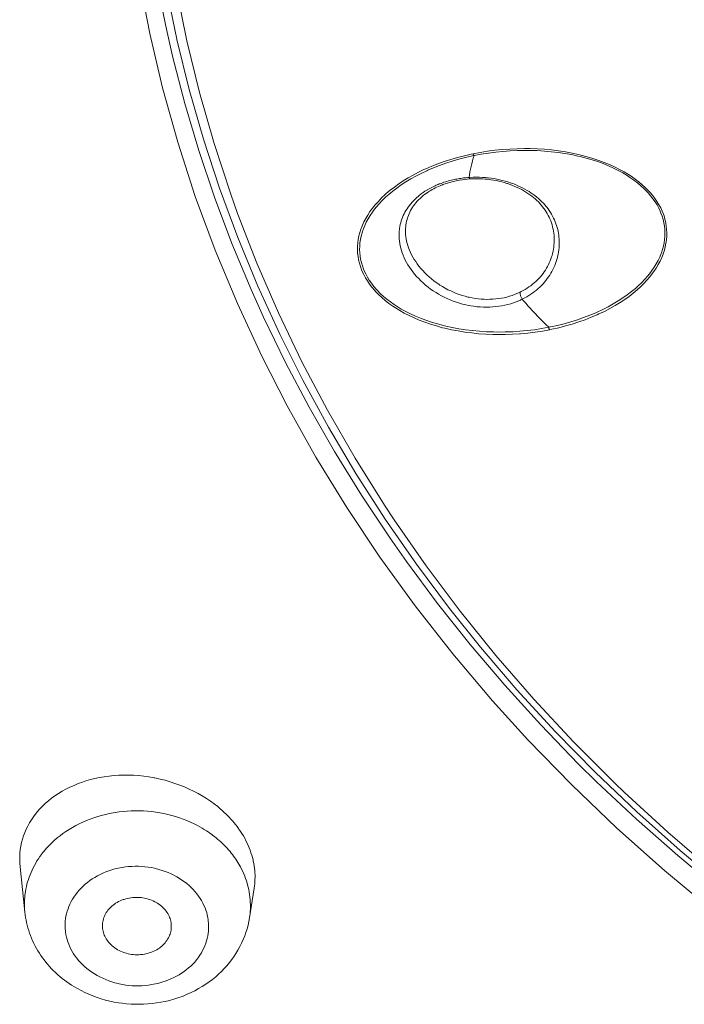
# Model space of a CAD drawing. Units: inches. Extents: x 49 to 238, y 47 to 393.
# Drawn here: x 137 to 140, y 373 to 377 of the extents above; entities that cross this region are included whole.
import ezdxf

# ---------------------------------------------------------------- set-up
doc = ezdxf.new("R2010")
doc.units = ezdxf.units.IN
doc.header["$MEASUREMENT"] = 0
doc.layers.add('Layer 1', color=7, linetype='Continuous')

msp = doc.modelspace()

# ---------------------------------------------------------------- linework, layer by layer
at = {"layer": 'Layer 1', "color": 7, "lineweight": 15}
for points in [[(139.981, 373.6017), (139.8014, 373.7504), (139.629, 373.9039), (139.4639, 374.0618), (139.3063, 374.2241), (139.1778, 374.3659), (139.034, 374.536), (138.8977, 374.71), (138.7694, 374.8873), (138.649, 375.0676), (138.537, 375.2504), (138.4332, 375.4357), (138.3407, 375.6168), (138.2523, 375.808), (138.1718, 376.0012), (138.0998, 376.1964), (138.0363, 376.3928), (137.981, 376.5902), (137.9343, 376.7879), (137.8957, 376.9876)], [(140.0053, 373.6749), (139.85, 373.8038), (139.6999, 373.9363), (139.5556, 374.072), (139.4889, 374.1376), (139.3528, 374.2785), (139.2221, 374.4225), (139.0972, 374.5696), (138.9783, 374.7193), (138.8653, 374.8716), (138.8064, 374.9555), (138.7024, 375.1119), (138.6044, 375.2707), (138.5124, 375.4314), (138.4268, 375.5939), (138.3475, 375.7578), (138.3024, 375.8581), (138.2328, 376.0252), (138.1694, 376.1937), (138.1122, 376.3633), (138.0616, 376.5339), (138.0172, 376.7052), (137.9924, 376.8138), (137.9579, 376.9874)], [(139.9884, 373.7135), (139.8589, 373.8222), (139.7015, 373.9624), (139.5502, 374.1066), (139.4052, 374.2544), (139.2665, 374.4058), (139.1344, 374.5603), (139.0224, 374.7004), (138.9024, 374.8611), (138.7889, 375.0247), (138.6821, 375.1908), (138.5823, 375.3591), (138.4895, 375.5293), (138.4058, 375.6965), (138.3262, 375.8712), (138.2535, 376.0478), (138.1879, 376.2257), (138.1293, 376.4047), (138.0778, 376.5845), (138.033, 376.7662), (138.033, 376.7667), (137.9951, 376.9498)], [(138.0309, 376.9478), (138.0692, 376.7605), (138.1147, 376.574), (138.1677, 376.3886), (138.228, 376.205), (138.2532, 376.1349), (138.3234, 375.954), (138.4013, 375.7744), (138.4867, 375.5963), (138.5792, 375.4202), (138.6791, 375.2464), (138.7861, 375.0754), (138.8211, 375.0221), (138.937, 374.8552), (139.06, 374.6911), (139.1902, 374.5297), (139.3275, 374.3717), (139.4715, 374.2172), (139.6221, 374.0666), (139.6555, 374.0346), (139.8138, 373.8891), (139.9786, 373.7478)], [(139.1075, 376.3511), (139.1335, 376.3559), (139.1599, 376.3602), (139.1864, 376.3637), (139.2133, 376.3663), (139.2402, 376.3683), (139.2674, 376.3695), (139.2944, 376.3699), (139.296, 376.3699), (139.3146, 376.3697), (139.3409, 376.3688), (139.367, 376.3673), (139.3924, 376.3649), (139.4176, 376.3618), (139.4422, 376.358), (139.4663, 376.3535), (139.4901, 376.3483), (139.4982, 376.3464), (139.5208, 376.3404), (139.5423, 376.334), (139.5633, 376.3271), (139.5831, 376.3197), (139.6023, 376.3118), (139.6207, 376.3034), (139.6383, 376.2946), (139.655, 376.2851), (139.6712, 376.2755), (139.6805, 376.2694), (139.6949, 376.2591), (139.7085, 376.2488), (139.7211, 376.2381), (139.733, 376.2272), (139.744, 376.2162), (139.7482, 376.2116), (139.758, 376.2004), (139.7666, 376.189), (139.7745, 376.1776), (139.7817, 376.1663), (139.7879, 376.1547), (139.7931, 376.1434), (139.7979, 376.1316), (139.8, 376.1254), (139.8034, 376.1134), (139.8064, 376.101), (139.8084, 376.0886), (139.8096, 376.0762), (139.8103, 376.0638), (139.81, 376.0515), (139.809, 376.039), (139.8072, 376.0264), (139.8048, 376.0136), (139.8014, 376.0011), (139.7972, 375.9883), (139.7967, 375.9868), (139.7917, 375.9742), (139.7859, 375.9618), (139.7793, 375.949), (139.7718, 375.9365), (139.7635, 375.9239), (139.7587, 375.9174), (139.7488, 375.9048), (139.7383, 375.8924), (139.7266, 375.88), (139.7142, 375.8677), (139.703, 375.8576), (139.6887, 375.8455), (139.6734, 375.8336), (139.6574, 375.8221), (139.6405, 375.8109), (139.6227, 375.8), (139.604, 375.7895), (139.5845, 375.7792), (139.564, 375.7696), (139.5578, 375.7668), (139.5361, 375.7575), (139.5137, 375.7487), (139.4908, 375.7406), (139.4672, 375.733), (139.4431, 375.7262), (139.4185, 375.7198), (139.3931, 375.7141), (139.3847, 375.7124)], [(139.1113, 376.3444), (139.137, 376.3492), (139.163, 376.3535), (139.1894, 376.3569), (139.2157, 376.3597), (139.2424, 376.3616), (139.2691, 376.3628), (139.296, 376.3633), (139.2967, 376.3633), (139.3142, 376.3631), (139.3404, 376.3625), (139.3659, 376.3609), (139.3911, 376.3587), (139.4159, 376.3559), (139.4402, 376.3521), (139.4641, 376.348), (139.4875, 376.343), (139.4955, 376.3411), (139.5177, 376.3354), (139.539, 376.3292), (139.5595, 376.3225), (139.5792, 376.3153), (139.5981, 376.3075), (139.6162, 376.2994), (139.6336, 376.2908), (139.6501, 376.2817), (139.666, 376.2722), (139.6763, 376.2655), (139.6904, 376.2557), (139.7035, 376.2457), (139.7159, 376.2353), (139.7273, 376.2248), (139.738, 376.2141), (139.742, 376.2098), (139.7514, 376.1988), (139.76, 376.1878), (139.7678, 376.1766), (139.7749, 376.1654), (139.7809, 376.154), (139.7862, 376.1427), (139.789, 376.1361), (139.7931, 376.1244), (139.7967, 376.1123), (139.7995, 376.1003), (139.8014, 376.0882), (139.8028, 376.0762), (139.8033, 376.0643), (139.8029, 376.0524), (139.8021, 376.0403), (139.8002, 376.0281), (139.7976, 376.0159), (139.7943, 376.0035), (139.7904, 375.9911), (139.7893, 375.9887), (139.7843, 375.9764), (139.7786, 375.9642), (139.7719, 375.952), (139.7645, 375.9397), (139.7561, 375.9273), (139.7513, 375.9208), (139.7414, 375.9086), (139.7308, 375.8963), (139.7194, 375.8843), (139.7068, 375.8722), (139.696, 375.8626), (139.6815, 375.8507), (139.6663, 375.8392), (139.6505, 375.8278), (139.6338, 375.8169), (139.616, 375.8064), (139.5976, 375.7961), (139.5781, 375.7861), (139.5578, 375.7766), (139.5523, 375.774), (139.5306, 375.7651), (139.5085, 375.7565), (139.4858, 375.7485), (139.4624, 375.7413), (139.4384, 375.7344), (139.4138, 375.7284), (139.3887, 375.7227), (139.3816, 375.7213)], [(139.3847, 375.7124), (139.3587, 375.7075), (139.3325, 375.7036), (139.3061, 375.7003), (139.2798, 375.6977), (139.2767, 375.6976), (139.2502, 375.6958), (139.2236, 375.6948), (139.1971, 375.6948), (139.1792, 375.6951), (139.1532, 375.6962), (139.1275, 375.6981), (139.1024, 375.7007), (139.0774, 375.7039), (139.0528, 375.7079), (139.0286, 375.7127), (139.0047, 375.7181), (138.9966, 375.7199), (138.9742, 375.7262), (138.9525, 375.7327), (138.932, 375.7399), (138.9122, 375.7475), (138.8933, 375.7554), (138.8752, 375.764), (138.8578, 375.7728), (138.8412, 375.7823), (138.8256, 375.792), (138.8164, 375.798), (138.8023, 375.8081), (138.7889, 375.8187), (138.7763, 375.8295), (138.7646, 375.8404), (138.7537, 375.8516), (138.7505, 375.8552), (138.7406, 375.8665), (138.7318, 375.8781), (138.7239, 375.8894), (138.7169, 375.9012), (138.7107, 375.9127), (138.7051, 375.9242), (138.7031, 375.9296), (138.6986, 375.9415), (138.695, 375.9537), (138.6921, 375.9661), (138.69, 375.9783), (138.6886, 375.9907), (138.6879, 376.003), (138.6881, 376.0152), (138.689, 376.0276), (138.6907, 376.0402), (138.6933, 376.0527), (138.6965, 376.0655), (138.7005, 376.0779), (138.701, 376.0793), (138.7058, 376.0917), (138.7113, 376.1039), (138.7179, 376.1163), (138.7253, 376.1287), (138.7334, 376.1411), (138.7427, 376.1535), (138.7527, 376.1659), (138.7637, 376.1783), (138.7756, 376.1907), (138.7885, 376.203), (138.7927, 376.2066), (138.807, 376.2188), (138.8219, 376.2305), (138.8376, 376.2419), (138.8541, 376.2529), (138.8715, 376.2636), (138.8898, 376.2739), (138.9089, 376.2839), (138.9293, 376.2936), (138.936, 376.2967), (138.9577, 376.306), (138.9801, 376.3147), (139.003, 376.323), (139.0266, 376.3306), (139.0509, 376.3377), (139.0757, 376.344), (139.101, 376.3497), (139.1075, 376.3511)], [(139.3816, 375.7213), (139.3559, 375.7167), (139.3299, 375.7127), (139.3037, 375.7096), (139.2776, 375.707), (139.2512, 375.7053), (139.2247, 375.7043), (139.2238, 375.7043), (139.1975, 375.7041), (139.1816, 375.7043), (139.1558, 375.7053), (139.1303, 375.707), (139.1051, 375.7094), (139.0803, 375.7125), (139.0559, 375.7163), (139.0319, 375.7208), (139.0083, 375.726), (139.0004, 375.7279), (138.9782, 375.7337), (138.9568, 375.7399), (138.9365, 375.7468), (138.917, 375.7541), (138.8982, 375.7618), (138.8803, 375.7699), (138.8633, 375.7785), (138.8471, 375.7875), (138.8314, 375.7969), (138.8216, 375.8035), (138.8075, 375.8133), (138.7944, 375.8233), (138.7823, 375.8336), (138.7709, 375.8443), (138.7603, 375.855), (138.7567, 375.859), (138.7472, 375.87), (138.7386, 375.8812), (138.731, 375.8922), (138.7239, 375.9036), (138.7179, 375.9149), (138.7126, 375.9263), (138.71, 375.9323), (138.7058, 375.9441), (138.7022, 375.9559), (138.6995, 375.968), (138.6976, 375.9799), (138.6962, 375.9918), (138.6957, 376.0037), (138.696, 376.0154), (138.6969, 376.0274), (138.6986, 376.0395), (138.7012, 376.0517), (138.7045, 376.0641), (138.7086, 376.0763), (138.7093, 376.0784), (138.7143, 376.0906), (138.72, 376.1027), (138.7265, 376.1149), (138.7339, 376.1272), (138.742, 376.1392), (138.7467, 376.1454), (138.7561, 376.1575), (138.7665, 376.1694), (138.7778, 376.1812), (138.7902, 376.1931), (138.8013, 376.203), (138.8157, 376.215), (138.8309, 376.2267), (138.8469, 376.2379), (138.8636, 376.2489), (138.8814, 376.2596), (138.8998, 376.27), (138.9193, 376.28), (138.9394, 376.2894), (138.9427, 376.291), (138.964, 376.3001), (138.9859, 376.3087), (139.0085, 376.3166), (139.0317, 376.3242), (139.0555, 376.3311), (139.08, 376.3373), (139.1051, 376.3432), (139.1113, 376.3444)], [(139.1075, 376.3511), (139.1077, 376.3504), (139.1079, 376.3497), (139.1082, 376.349), (139.1086, 376.3483), (139.1087, 376.3476), (139.1091, 376.347), (139.1096, 376.3464), (139.1099, 376.3459), (139.1105, 376.3456), (139.111, 376.3452)], [(138.9935, 376.2376), (138.9975, 376.2391), (139.0016, 376.2407), (139.0057, 376.2422), (139.01, 376.2436), (139.0142, 376.245), (139.0183, 376.2462), (139.0226, 376.2474), (139.0267, 376.2486), (139.0311, 376.2498), (139.0354, 376.2508)], [(139.096, 376.26), (139.0956, 376.2601), (139.0955, 376.2603), (139.095, 376.2607), (139.0946, 376.2612), (139.0944, 376.2617), (139.0941, 376.2622), (139.0941, 376.2629), (139.0939, 376.2634), (139.0938, 376.2639), (139.0938, 376.2646), (139.0936, 376.2651)], [(139.1244, 376.2607), (139.1311, 376.2605), (139.1413, 376.2601), (139.1516, 376.2595), (139.1616, 376.2584), (139.1718, 376.257), (139.1818, 376.2557), (139.1916, 376.2538), (139.2014, 376.2517), (139.2112, 376.2493), (139.2207, 376.2467), (139.2302, 376.2438), (139.2326, 376.2429), (139.2417, 376.2398), (139.2507, 376.2365), (139.2593, 376.2329), (139.2677, 376.2291), (139.276, 376.2252), (139.2839, 376.221), (139.2917, 376.2167), (139.2991, 376.2123), (139.3063, 376.2074), (139.3132, 376.2026), (139.3201, 376.1976), (139.3263, 376.1926), (139.3325, 376.1873), (139.3385, 376.1818), (139.3442, 376.1763), (139.3497, 376.1704), (139.3549, 376.1645), (139.3597, 376.1585), (139.3644, 376.1527), (139.3687, 376.1465), (139.3728, 376.1403), (139.3766, 376.1339), (139.38, 376.1275), (139.3833, 376.1211), (139.3862, 376.1144), (139.389, 376.1077), (139.3916, 376.1006), (139.3938, 376.0937), (139.3957, 376.0865), (139.3961, 376.0851), (139.3978, 376.0779), (139.3992, 376.0707), (139.4002, 376.0634), (139.4011, 376.0562), (139.4016, 376.049), (139.4017, 376.0417)], [(139.4105, 376.0903), (139.4081, 376.0972), (139.4055, 376.1043), (139.4026, 376.1111), (139.3993, 376.118), (139.3959, 376.1249), (139.3921, 376.1316), (139.388, 376.1384), (139.3837, 376.1449), (139.3792, 376.1513), (139.3744, 376.1575), (139.373, 376.1594), (139.3678, 376.1654), (139.3625, 376.1713), (139.357, 376.1771), (139.3509, 376.1828), (139.3447, 376.1885), (139.3384, 376.1938), (139.3316, 376.1992), (139.3246, 376.2043), (139.3173, 376.2095), (139.311, 376.2136), (139.3032, 376.2183), (139.2951, 376.2229), (139.2869, 376.2272), (139.2784, 376.2315), (139.2698, 376.2353), (139.2608, 376.2391), (139.2517, 376.2427), (139.2424, 376.246), (139.2329, 376.2491), (139.2233, 376.2519), (139.2135, 376.2546), (139.2037, 376.2569), (139.1935, 376.2591), (139.1833, 376.2608), (139.173, 376.2624), (139.1627, 376.2636), (139.1523, 376.2646), (139.142, 376.2653)], [(138.9408, 376.2198), (138.9403, 376.2195), (138.9329, 376.2148), (138.926, 376.2102), (138.9193, 376.2054), (138.9129, 376.2004), (138.9088, 376.1969), (138.9027, 376.1916), (138.8969, 376.1862), (138.8914, 376.1806), (138.886, 376.175), (138.881, 376.1692), (138.8764, 376.1632), (138.8719, 376.1571), (138.8678, 376.1513), (138.8638, 376.1451), (138.8602, 376.1389), (138.8571, 376.1327), (138.854, 376.1266)], [(138.9332, 376.2043), (138.9353, 376.2059), (138.9404, 376.2095), (138.9456, 376.2129), (138.9487, 376.215), (138.9539, 376.2183), (138.9594, 376.2214), (138.9649, 376.2243), (138.9704, 376.2272), (138.9761, 376.23), (138.9818, 376.2326), (138.9875, 376.2352)], [(138.8621, 376.0741), (138.8622, 376.0805), (138.8629, 376.0869), (138.8636, 376.0934), (138.8647, 376.0998), (138.866, 376.1063), (138.8678, 376.1127), (138.8697, 376.1191), (138.8703, 376.1213), (138.8726, 376.1275), (138.8752, 376.1335), (138.8779, 376.1396), (138.8808, 376.1454), (138.8841, 376.1511), (138.8877, 376.1568), (138.8915, 376.1623), (138.8957, 376.1678), (138.9001, 376.1733), (138.9048, 376.1787), (138.9098, 376.184), (138.9151, 376.1892), (138.9206, 376.1942), (138.9265, 376.1992), (138.9327, 376.204), (138.9332, 376.2043)], [(138.854, 376.1266), (138.8514, 376.1204), (138.849, 376.1141), (138.8467, 376.1075), (138.8448, 376.1006), (138.8433, 376.0939), (138.8417, 376.0869), (138.8405, 376.08), (138.8404, 376.0776), (138.8395, 376.0707), (138.8392, 376.0634), (138.8388, 376.0565), (138.8388, 376.0495), (138.8392, 376.0426)], [(138.8621, 376.0745), (138.8621, 376.0741)], [(138.8621, 376.0741), (138.8622, 376.0662), (138.8626, 376.0583), (138.8635, 376.0502), (138.8647, 376.0421), (138.8664, 376.034), (138.8684, 376.0259), (138.8709, 376.0176), (138.8736, 376.0093), (138.8769, 376.0011), (138.8805, 375.9928), (138.8846, 375.9845), (138.8891, 375.9761), (138.8939, 375.9678), (138.8993, 375.9596), (138.905, 375.9515), (138.9112, 375.9432), (138.9177, 375.9353), (138.9248, 375.9273), (138.932, 375.9196), (138.9398, 375.912), (138.9479, 375.9046), (138.9563, 375.8974), (138.9649, 375.8905), (138.9739, 375.8838), (138.9828, 375.8774), (138.9873, 375.8746), (138.9966, 375.8688), (139.0062, 375.8633), (139.0161, 375.8579), (139.0261, 375.8531), (139.0362, 375.8485), (139.0466, 375.8443), (139.0569, 375.8405), (139.0676, 375.8371), (139.0783, 375.834), (139.0889, 375.8312), (139.0931, 375.8302), (139.1037, 375.8281), (139.1148, 375.8262), (139.1254, 375.8249), (139.1363, 375.8238), (139.1472, 375.8231), (139.1578, 375.8228), (139.1683, 375.823), (139.1788, 375.8233), (139.1894, 375.8242), (139.1995, 375.8254), (139.2099, 375.8271), (139.2197, 375.8288), (139.2295, 375.8312), (139.2391, 375.8338), (139.2486, 375.8367), (139.2577, 375.84), (139.2667, 375.8436)], [(138.8392, 376.0426), (138.84, 376.0341), (138.8412, 376.0255), (138.843, 376.0171), (138.8448, 376.0085), (138.8474, 375.9999), (138.8502, 375.9913), (138.8535, 375.9826), (138.8571, 375.974), (138.8612, 375.9652), (138.8659, 375.9566), (138.8709, 375.948), (138.8764, 375.9396), (138.8822, 375.9311), (138.8886, 375.9225), (138.8953, 375.9143), (138.9026, 375.906), (138.9101, 375.8979), (138.9181, 375.89), (138.9263, 375.8822), (138.9351, 375.8746), (138.9442, 375.8674), (138.9535, 375.8603), (138.9632, 375.8536), (138.973, 375.8472), (138.9825, 375.8416), (138.9928, 375.8357), (139.0031, 375.8304), (139.0138, 375.8254), (139.0245, 375.8205), (139.0355, 375.8164), (139.0467, 375.8123), (139.0579, 375.8088), (139.0693, 375.8056), (139.0807, 375.8028), (139.0922, 375.8004), (139.0988, 375.7992), (139.1103, 375.7975), (139.122, 375.7961), (139.1334, 375.7951), (139.1449, 375.7945), (139.1565, 375.7944), (139.1678, 375.7945), (139.1792, 375.7952), (139.1902, 375.7963), (139.2012, 375.7976), (139.2123, 375.7994), (139.2229, 375.8016), (139.2335, 375.804), (139.2438, 375.8069), (139.254, 375.8102), (139.2639, 375.8138), (139.2736, 375.8178)], [(139.2777, 375.8486), (139.2822, 375.8509), (139.2894, 375.8547), (139.2965, 375.8588), (139.3034, 375.8631), (139.3101, 375.8676), (139.3167, 375.8724), (139.323, 375.8774), (139.3291, 375.8826), (139.3351, 375.8877), (139.3408, 375.8932), (139.3463, 375.8989), (139.3514, 375.9046), (139.3563, 375.9106), (139.3611, 375.9167), (139.3654, 375.9229), (139.3697, 375.9291), (139.3735, 375.9354), (139.3773, 375.942), (139.3807, 375.9487), (139.3838, 375.9558), (139.3869, 375.9628), (139.3897, 375.9699), (139.3921, 375.9773), (139.3937, 375.9823), (139.3957, 375.9897), (139.3974, 375.9971), (139.3988, 376.0045), (139.4, 376.0121), (139.4009, 376.0195), (139.4014, 376.0269), (139.4017, 376.0343), (139.4017, 376.0417)], [(139.2853, 375.8231), (139.2929, 375.8269), (139.2949, 375.828), (139.3024, 375.8321), (139.3096, 375.8366), (139.3167, 375.8412), (139.3237, 375.846), (139.3304, 375.851), (139.337, 375.8564), (139.3434, 375.8619), (139.3496, 375.8674), (139.3554, 375.8733), (139.3611, 375.8791), (139.3666, 375.8853), (139.3718, 375.8915), (139.3766, 375.8979), (139.3811, 375.9043), (139.3856, 375.9108), (139.3897, 375.9174), (139.3935, 375.9242), (139.3969, 375.931), (139.4004, 375.938), (139.4035, 375.9453), (139.4062, 375.9525), (139.4088, 375.9601), (139.4112, 375.9677), (139.4133, 375.9752), (139.415, 375.983), (139.4159, 375.9868), (139.4172, 375.9945), (139.4183, 376.0024), (139.4191, 376.0102), (139.4197, 376.018), (139.42, 376.0259), (139.42, 376.0335), (139.4197, 376.041), (139.419, 376.0486), (139.4183, 376.056), (139.4171, 376.0634)], [(139.4017, 376.0417), (139.4017, 376.0419)], [(139.2777, 375.8486), (139.2777, 375.8466), (139.2777, 375.8441), (139.2779, 375.8433), (139.2779, 375.8433), (139.2784, 375.8405), (139.2791, 375.8379), (139.2798, 375.8354), (139.2807, 375.8329), (139.2817, 375.8304), (139.2829, 375.8278), (139.2841, 375.8254), (139.2853, 375.8231)], [(139.2853, 375.8231), (139.2891, 375.819), (139.2982, 375.8085), (139.3077, 375.798), (139.3134, 375.7918), (139.3229, 375.7814), (139.3325, 375.7713), (139.3421, 375.7611), (139.3518, 375.7511), (139.3618, 375.7411), (139.3716, 375.7311), (139.3816, 375.7213)], [(139.3847, 375.7124), (139.3842, 375.7132), (139.3838, 375.7141), (139.3835, 375.715), (139.3831, 375.7158), (139.383, 375.7167), (139.3826, 375.7175), (139.3825, 375.7186), (139.3821, 375.7194), (139.3821, 375.7203), (139.3819, 375.7212)], [(138.1813, 373.9816), (138.1681, 373.9919), (138.1543, 374.0019), (138.1398, 374.0115), (138.125, 374.0208), (138.1095, 374.0294), (138.0936, 374.0379), (138.0775, 374.0456), (138.0606, 374.053), (138.0435, 374.0599), (138.0259, 374.0661), (138.0082, 374.072), (137.9899, 374.0772), (137.9717, 374.0818), (137.9531, 374.0858), (137.9527, 374.0858), (137.9502, 374.0863), (137.9314, 374.0896), (137.9129, 374.0921), (137.8945, 374.0942), (137.8761, 374.0956), (137.858, 374.0963), (137.8399, 374.0963), (137.822, 374.0958), (137.8043, 374.0946), (137.7869, 374.0928), (137.7696, 374.0904), (137.7526, 374.0873), (137.7357, 374.0839), (137.7192, 374.0796), (137.703, 374.0749), (137.6909, 374.0708), (137.6751, 374.0651), (137.6599, 374.0589), (137.6449, 374.0522), (137.6306, 374.0449), (137.6168, 374.0374), (137.6034, 374.0293), (137.5907, 374.0208), (137.5786, 374.0122), (137.5672, 374.0031), (137.5562, 373.9938), (137.546, 373.9841), (137.5362, 373.9743), (137.5273, 373.964), (137.5188, 373.9536), (137.5125, 373.9449), (137.5049, 373.934), (137.498, 373.9226), (137.4918, 373.9111), (137.4861, 373.8994), (137.4809, 373.8875), (137.4766, 373.8756), (137.4728, 373.8636), (137.4696, 373.8513), (137.467, 373.8388), (137.4649, 373.8262), (137.4635, 373.8133), (137.4628, 373.8003), (137.4627, 373.7893), (137.463, 373.7766), (137.4641, 373.7637)], [(137.5536, 373.8234), (137.5617, 373.8327), (137.5703, 373.8419), (137.5793, 373.8506), (137.5888, 373.8594), (137.5986, 373.8679), (137.6089, 373.8761), (137.6196, 373.8841), (137.6306, 373.8916), (137.6422, 373.899), (137.654, 373.9061), (137.6661, 373.913), (137.6787, 373.9194), (137.6916, 373.9254), (137.7047, 373.9311), (137.7181, 373.9364), (137.7317, 373.9412), (137.7457, 373.9459), (137.7596, 373.95), (137.7739, 373.9536), (137.7882, 373.9569), (137.7939, 373.9581), (137.8084, 373.9605), (137.8229, 373.9628), (137.8377, 373.9645), (137.8523, 373.9657), (137.8671, 373.9666), (137.8819, 373.9669), (137.8969, 373.9669), (137.9117, 373.9664), (137.9267, 373.9654), (137.9415, 373.9638), (137.9562, 373.9619), (137.971, 373.9595), (137.9855, 373.9567), (137.9999, 373.9535), (138.0142, 373.9499), (138.0284, 373.9457), (138.0423, 373.9412), (138.0559, 373.9363), (138.0694, 373.9309), (138.0826, 373.9252), (138.0955, 373.9192), (138.1081, 373.9127)], [(138.1402, 373.8937), (138.1462, 373.8897), (138.1522, 373.8858), (138.1581, 373.8815), (138.1639, 373.8772), (138.1696, 373.8727), (138.1753, 373.8682), (138.1808, 373.8636), (138.1863, 373.8587), (138.1918, 373.8539), (138.197, 373.8489)], [(138.3155, 373.7495), (138.3145, 373.7583), (138.3134, 373.7669), (138.3119, 373.7755), (138.3102, 373.7841), (138.3091, 373.7886), (138.3069, 373.7972), (138.3045, 373.806), (138.3017, 373.8146), (138.2986, 373.8234), (138.2954, 373.832), (138.2917, 373.8406), (138.2876, 373.8494), (138.2835, 373.858), (138.279, 373.8667), (138.2742, 373.8753), (138.269, 373.8837), (138.2637, 373.892), (138.258, 373.9002), (138.2566, 373.902)], [(138.2215, 373.8234), (138.2259, 373.8183), (138.2302, 373.8129), (138.2345, 373.8074), (138.2387, 373.8019), (138.2426, 373.7964), (138.2466, 373.7907), (138.2504, 373.7848), (138.2542, 373.779), (138.2576, 373.7731), (138.2611, 373.7673)], [(137.4814, 373.5986), (137.4806, 373.6074), (137.4801, 373.6164), (137.4799, 373.6253), (137.4799, 373.6343), (137.4802, 373.6432), (137.4808, 373.6522), (137.4818, 373.6612), (137.4821, 373.6648), (137.4835, 373.6737), (137.4851, 373.6827), (137.487, 373.6915), (137.489, 373.7003), (137.4914, 373.7089), (137.494, 373.7175), (137.497, 373.7261), (137.5002, 373.7345), (137.5037, 373.7432), (137.5075, 373.7514), (137.5116, 373.7599), (137.5159, 373.7683), (137.5206, 373.7764), (137.5254, 373.7845), (137.5305, 373.7926), (137.5359, 373.8005), (137.5416, 373.8083), (137.5431, 373.8103)], [(137.4814, 373.5986), (137.4641, 373.7637)], [(137.6771, 373.4224), (137.6761, 373.4234), (137.6699, 373.4314), (137.6639, 373.4393), (137.6584, 373.4476), (137.6532, 373.456), (137.6485, 373.4646), (137.6444, 373.4732), (137.6406, 373.482), (137.6375, 373.4908), (137.6348, 373.4996), (137.6323, 373.5085), (137.6304, 373.5175), (137.6291, 373.5268), (137.6287, 373.5292), (137.6279, 373.5385), (137.6275, 373.5478), (137.6275, 373.5569), (137.6282, 373.5661), (137.6292, 373.5752), (137.6306, 373.5842), (137.6325, 373.5929), (137.6349, 373.6019), (137.6379, 373.6107), (137.6411, 373.6195), (137.6449, 373.6283), (137.6492, 373.6369), (137.654, 373.6453), (137.659, 373.6536), (137.6647, 373.6617), (137.6658, 373.6632), (137.6718, 373.6712), (137.6783, 373.6787), (137.6852, 373.6861), (137.6926, 373.6932), (137.7002, 373.7001), (137.7085, 373.7068), (137.7169, 373.7132), (137.7259, 373.7194), (137.7347, 373.7249), (137.7443, 373.7304), (137.7543, 373.7354), (137.7645, 373.7402), (137.775, 373.7445), (137.7858, 373.7487), (137.797, 373.7521), (137.8082, 373.7554), (137.8198, 373.7581), (137.827, 373.7597), (137.8342, 373.7609), (137.8459, 373.7628), (137.8578, 373.764), (137.8697, 373.7649), (137.8814, 373.7652), (137.8933, 373.7652), (137.905, 373.7647), (137.9169, 373.7637), (137.9286, 373.7621), (137.9403, 373.7602), (137.952, 373.7578), (137.9558, 373.7569), (137.9674, 373.7538), (137.9789, 373.7504), (137.9901, 373.7466), (138.0011, 373.7423), (138.0118, 373.7376), (138.0223, 373.7325), (138.0323, 373.7271), (138.042, 373.7214), (138.0514, 373.7154), (138.0602, 373.709), (138.0688, 373.7025), (138.0769, 373.6958), (138.0845, 373.6887), (138.0917, 373.6815), (138.0985, 373.6741)], [(138.2611, 373.7673), (138.2635, 373.7628), (138.2678, 373.7545), (138.2719, 373.7461), (138.2755, 373.7376), (138.279, 373.7294), (138.2823, 373.7208), (138.2852, 373.7121), (138.2879, 373.7034), (138.2893, 373.6984), (138.2917, 373.6894), (138.2936, 373.6805), (138.2954, 373.6715), (138.2969, 373.6625), (138.2979, 373.6534), (138.2988, 373.6445), (138.2993, 373.6355), (138.2997, 373.6267), (138.2997, 373.6178), (138.2995, 373.6091)], [(138.0985, 373.6741), (138.0995, 373.6729), (138.1057, 373.6651), (138.1117, 373.657), (138.1174, 373.6488), (138.1224, 373.6405), (138.1271, 373.6319), (138.1312, 373.6233), (138.135, 373.6145), (138.1383, 373.6057), (138.141, 373.5969), (138.1433, 373.588), (138.1451, 373.5788), (138.1467, 373.5697), (138.1469, 373.5673), (138.1477, 373.558), (138.1481, 373.5488), (138.1481, 373.5395), (138.1474, 373.5302), (138.1464, 373.5213), (138.145, 373.5123), (138.1431, 373.5034), (138.1407, 373.4946), (138.1377, 373.4858), (138.1345, 373.4768), (138.1307, 373.4682), (138.1264, 373.4596), (138.1217, 373.4512), (138.1166, 373.4427), (138.111, 373.4348), (138.1098, 373.4331), (138.1038, 373.4253), (138.0974, 373.4178), (138.0905, 373.4104), (138.0831, 373.4031), (138.0754, 373.3962), (138.0671, 373.3897), (138.0587, 373.3831), (138.0499, 373.3771), (138.0409, 373.3716), (138.0313, 373.3661), (138.0215, 373.3611), (138.0111, 373.3563), (138.0006, 373.3518), (137.9898, 373.3478), (137.9787, 373.3442), (137.9674, 373.3411), (137.9558, 373.3384), (137.9486, 373.3368), (137.9415, 373.3356), (137.9297, 373.3337), (137.9179, 373.3325), (137.9061, 373.3316), (137.8942, 373.3311), (137.8825, 373.3313), (137.8706, 373.3318), (137.8589, 373.3328), (137.8471, 373.3342), (137.8354, 373.3363), (137.8237, 373.3387), (137.8198, 373.3396), (137.8082, 373.3425), (137.7968, 373.3459), (137.7857, 373.3499), (137.7746, 373.3542), (137.7638, 373.3589), (137.7533, 373.3638), (137.7433, 373.3694), (137.7336, 373.375), (137.7243, 373.3811), (137.7154, 373.3873), (137.7068, 373.3938), (137.6988, 373.4007), (137.6911, 373.4076), (137.684, 373.4148), (137.6771, 373.4224)], [(138.2962, 373.5778), (138.3133, 373.6861)], [(137.7639, 373.5349), (137.7634, 373.5395), (137.7631, 373.5442), (137.7629, 373.549), (137.7633, 373.554), (137.7636, 373.5588), (137.7645, 373.564), (137.7655, 373.569), (137.7669, 373.574), (137.7684, 373.579), (137.7703, 373.584), (137.772, 373.5878), (137.7743, 373.5924), (137.7769, 373.5969), (137.7798, 373.6012), (137.7827, 373.6055), (137.786, 373.6095), (137.7894, 373.6134), (137.7932, 373.6172), (137.7974, 373.6209), (137.8015, 373.6245), (137.8061, 373.6277), (137.8108, 373.631), (137.816, 373.6341), (137.8211, 373.6369), (137.8266, 373.6396), (137.8325, 373.642), (137.8384, 373.6443), (137.8411, 373.6451), (137.8473, 373.647), (137.8535, 373.6486), (137.8597, 373.65), (137.8661, 373.651), (137.8725, 373.6519), (137.8788, 373.6522), (137.8842, 373.6525), (137.8907, 373.6524), (137.8971, 373.6522), (137.9035, 373.6515), (137.9098, 373.6507), (137.916, 373.6494), (137.9224, 373.6481), (137.9229, 373.6479), (137.929, 373.6462), (137.9352, 373.6443), (137.941, 373.6419), (137.9469, 373.6395), (137.9524, 373.6367), (137.9579, 373.6339), (137.9631, 373.6308), (137.9679, 373.6274), (137.9727, 373.624), (137.9772, 373.6203), (137.9813, 373.6165), (137.9853, 373.6126), (137.9889, 373.6086)], [(137.9889, 373.6086), (137.9903, 373.6071), (137.9937, 373.6028), (137.9968, 373.5983), (137.9996, 373.5938), (138.0023, 373.5892), (138.0044, 373.5847), (138.0065, 373.5799), (138.0082, 373.5752), (138.0096, 373.5704), (138.0108, 373.5657), (138.0116, 373.5607), (138.0123, 373.5557), (138.0125, 373.5533), (138.0127, 373.5482), (138.0127, 373.5432), (138.0123, 373.5383), (138.0116, 373.5333), (138.0108, 373.5287)], [(137.5659, 373.4071), (137.5638, 373.4097), (137.5572, 373.4174), (137.551, 373.4255), (137.545, 373.4334), (137.5393, 373.4417), (137.534, 373.45), (137.5286, 373.4584), (137.5238, 373.467), (137.519, 373.4758), (137.5145, 373.4848), (137.5138, 373.486), (137.5097, 373.4951), (137.5056, 373.5042), (137.5019, 373.5135), (137.4985, 373.523), (137.4954, 373.5323), (137.4925, 373.5418), (137.4901, 373.5513), (137.4877, 373.5607), (137.4856, 373.5702), (137.4839, 373.5797), (137.4825, 373.5892), (137.4814, 373.5985)], [(138.2962, 373.578), (138.294, 373.5649), (138.291, 373.5518), (138.2876, 373.5385), (138.2835, 373.5254), (138.2788, 373.5123), (138.2735, 373.4992), (138.2678, 373.4863), (138.2614, 373.4736), (138.2545, 373.461), (138.2471, 373.4486), (138.2406, 373.4386), (138.2323, 373.4269), (138.2235, 373.4155), (138.2146, 373.4045), (138.2049, 373.3938), (138.1949, 373.3835), (138.1844, 373.3735), (138.1736, 373.3638), (138.162, 373.3545), (138.1501, 373.3456), (138.1377, 373.337), (138.125, 373.3289), (138.1119, 373.3211), (138.0985, 373.3137), (138.0845, 373.3068), (138.0702, 373.3005), (138.0557, 373.2944), (138.0516, 373.2929), (138.0368, 373.2877), (138.0216, 373.2829), (138.0063, 373.2786), (137.9908, 373.275), (137.9751, 373.2717), (137.9593, 373.2691), (137.9434, 373.267), (137.9274, 373.2655), (137.9112, 373.2646), (137.899, 373.2643), (137.8828, 373.2643), (137.8666, 373.265), (137.8506, 373.2662), (137.8346, 373.2679), (137.8215, 373.2698), (137.8055, 373.2726), (137.7896, 373.276), (137.7739, 373.2798), (137.7584, 373.2843), (137.7433, 373.2891), (137.7285, 373.2946), (137.7136, 373.3005), (137.6995, 373.307), (137.6856, 373.3139), (137.672, 373.3211), (137.6589, 373.3287)], [(137.7867, 373.4879), (137.7858, 373.4889), (137.7826, 373.493), (137.7795, 373.4972), (137.7767, 373.5017), (137.7739, 373.5063), (137.7715, 373.5111), (137.7695, 373.5158), (137.7677, 373.5206), (137.7662, 373.5254), (137.765, 373.5302), (137.7639, 373.5349)], [(138.0108, 373.5287), (138.0096, 373.524), (138.0082, 373.5194), (138.0065, 373.5147), (138.0044, 373.5099), (138.002, 373.5054), (137.9994, 373.5008), (137.9965, 373.4963), (137.9934, 373.4918), (137.9899, 373.4875), (137.9862, 373.4834), (137.9824, 373.4794), (137.9782, 373.4756), (137.9782, 373.4755), (137.9738, 373.472), (137.9693, 373.4686), (137.9646, 373.4655), (137.9596, 373.4624), (137.9545, 373.4596), (137.9493, 373.4569), (137.9436, 373.4545), (137.9379, 373.4524), (137.9321, 373.4505), (137.9259, 373.4488), (137.9197, 373.4472), (137.9155, 373.4465), (137.9092, 373.4455), (137.9073, 373.4452), (137.9009, 373.4445), (137.8943, 373.4441), (137.888, 373.4441), (137.8814, 373.4443), (137.8751, 373.4448), (137.8687, 373.4455), (137.8623, 373.4465), (137.8561, 373.4477), (137.8501, 373.4493), (137.8439, 373.451), (137.8404, 373.4522), (137.8346, 373.4545), (137.8289, 373.4569), (137.8232, 373.4596), (137.8179, 373.4625), (137.8127, 373.4657), (137.8077, 373.4689), (137.803, 373.4724), (137.7986, 373.4762), (137.7943, 373.4799), (137.7905, 373.4837), (137.7867, 373.4879)]]:
    msp.add_lwpolyline(points, dxfattribs=at)
for points in [[(139.1113, 376.3444), (139.1022, 376.3187), (139.0962, 376.2922), (139.0936, 376.2651)], [(139.0342, 376.2565), (139.0195, 376.2533), (139.0052, 376.2489), (138.9911, 376.2438)], [(139.0529, 376.2603), (139.0466, 376.2591), (139.0404, 376.2579), (139.0342, 376.2565)], [(139.0579, 376.2555), (139.0503, 376.2541), (139.0428, 376.2526), (139.0354, 376.2508)], [(139.0727, 376.2632), (139.0662, 376.2624), (139.0595, 376.2615), (139.0529, 376.2603)], [(139.096, 376.26), (139.0832, 376.2591), (139.0707, 376.2577), (139.0579, 376.2555)], [(139.0936, 376.2651), (139.0865, 376.2646), (139.0796, 376.2641), (139.0727, 376.2632)], [(139.0956, 376.2653), (139.095, 376.2653), (139.0943, 376.2653), (139.0936, 376.2651)], [(139.142, 376.2653), (139.1265, 376.2663), (139.111, 376.2663), (139.0956, 376.2653)], [(139.1244, 376.2607), (139.1149, 376.2608), (139.1055, 376.2605), (139.096, 376.26)], [(138.9699, 376.235), (138.9599, 376.2305), (138.9503, 376.2253), (138.9408, 376.2198)], [(138.9849, 376.2414), (138.9797, 376.2393), (138.9749, 376.2372), (138.9699, 376.235)], [(138.9911, 376.2438), (138.989, 376.2429), (138.987, 376.2422), (138.9849, 376.2414)], [(138.9935, 376.2376), (138.9914, 376.2367), (138.9894, 376.236), (138.9875, 376.2352)], [(139.4171, 376.0634), (139.4155, 376.0724), (139.4133, 376.0813), (139.4105, 376.0903)], [(139.2667, 375.8436), (139.2705, 375.8452), (139.2741, 375.8469), (139.2777, 375.8486)], [(139.2736, 375.8178), (139.2776, 375.8195), (139.2815, 375.8212), (139.2853, 375.8231)], [(138.2204, 373.9457), (138.208, 373.9585), (138.1951, 373.9704), (138.1813, 373.9816)], [(138.2345, 373.9302), (138.2301, 373.9354), (138.2252, 373.9406), (138.2204, 373.9457)], [(138.2566, 373.902), (138.2497, 373.9118), (138.2425, 373.9211), (138.2345, 373.9302)], [(138.1402, 373.8937), (138.1298, 373.9006), (138.1191, 373.9068), (138.1081, 373.9127)], [(137.5536, 373.8234), (137.55, 373.8191), (137.5466, 373.8148), (137.5431, 373.8103)], [(138.2111, 373.835), (138.2065, 373.8398), (138.2018, 373.8444), (138.197, 373.8489)], [(138.2215, 373.8234), (138.218, 373.8274), (138.2146, 373.8312), (138.2111, 373.835)], [(138.3155, 373.7495), (138.3172, 373.7283), (138.3165, 373.7072), (138.3133, 373.6861)], [(138.2964, 373.578), (138.2979, 373.5883), (138.299, 373.5986), (138.2995, 373.6091)], [(137.5659, 373.4071), (137.5748, 373.3969), (137.5841, 373.3873), (137.5938, 373.3781)], [(137.5938, 373.3781), (137.6137, 373.3595), (137.6356, 373.343), (137.6589, 373.3287)]]:
    msp.add_open_spline(points, degree=3, dxfattribs=at)

doc.saveas('drawing.dxf')
